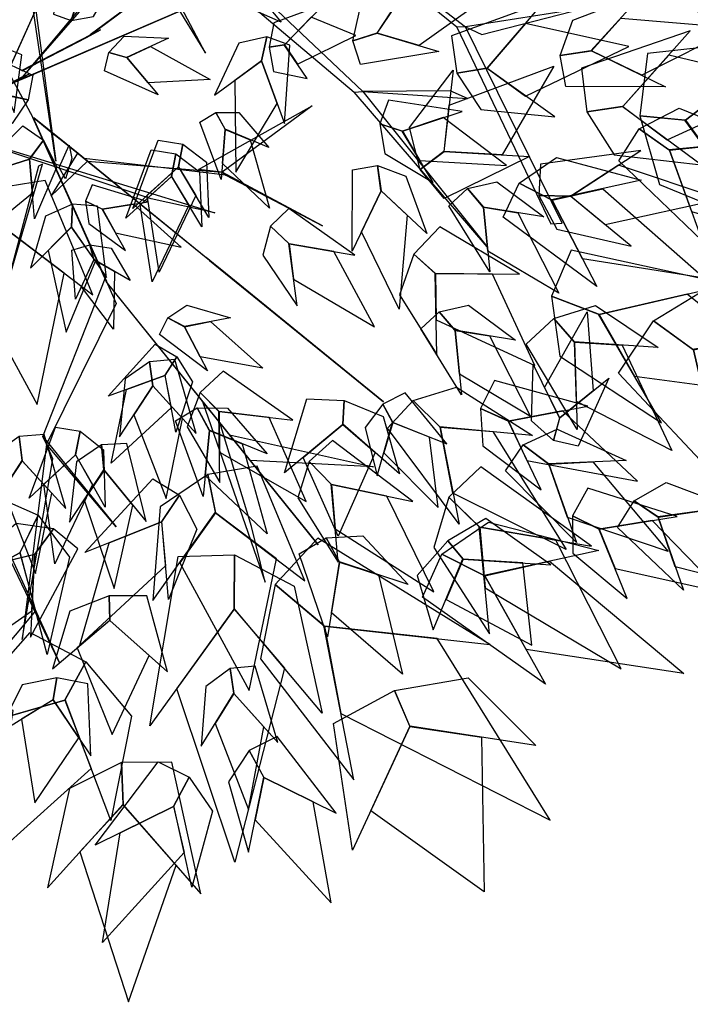
# Model space of a CAD drawing. Units: millimetres. Extents: x 533106 to 533990, y 9894275 to 9895157.
# Drawn here: x 533461 to 533463, y 9895028 to 9895032 of the extents above; entities that cross this region are included whole.
import ezdxf

# ---------------------------------------------------------------- set-up
doc = ezdxf.new("R2010")
doc.units = ezdxf.units.MM
doc.layers.add('arbol', color=74, linetype='Continuous')
doc.layers.add('arboles', color=3, linetype='Continuous')

# ---------------------------------------------------------------- blocks, each defined once
blk = doc.blocks.new('HOJA6')
at = {"color": 112, "linetype": 'ByBlock'}
blk.add_3dface([(-0.07999999999998408, 0.01000000000001933), (-0.4572914399395955, -0.2006622346704461), (-0.6399999999999864, -1.059999999999988), (-0.07999999999998408, -0.3549999999999898)], dxfattribs=at)
at = {"color": 72, "linetype": 'ByBlock'}
blk.add_3dface([(-0.07999999999998408, 0.01000000000001933), (-0.07999999999998408, -0.3599999999999852), (0.4470593097866029, -1.156503530116535), (0.2766743773917604, -0.00425651768809221)], dxfattribs=at)
at = {"color": 122, "linetype": 'ByBlock'}
blk.add_3dface([(-0.07999999999998408, -0.3599999999999852), (-0.3996535655883449, -0.7574210066781917), (-0.09499999999997044, -2.074999999999989), (0.2787254735908746, -0.9021137635791625)], dxfattribs=at)
blk = doc.blocks.new('AR3DS027')
at = {"layer": 'arbol', "color": 32, "linetype": 'Continuous'}
for points in [[(0.110577316736169, 0.2167023973617637, 0.6548123904997889), (0.1188027043530155, 0.2225600137426609, 0.6660950527918215), (0.1333073230003379, 0.2800288233391495, 0.6548123904997889)], [(0.05248823166900252, 0.1893899114366446, 0.6161289769271063), (0.05354556094607688, 0.1915641682371101, 0.6120994546799521), (0.110577316736169, 0.2167023973617637, 0.6548123904997889), (0.1084626581820203, 0.2123538837608328, 0.6596478171963743)], [(0.110577316736169, 0.2167023973617637, 0.6548123904997889), (0.1084626581820203, 0.2123538837608328, 0.6596478171963743), (0.2307221179860619, 0.2057722345734216, 0.7515209244314954), (0.2335416627249174, 0.211570252707995, 0.7515209244314954)], [(0.1152885662006611, 0.1489928720048361, 0.7313733131957232), (0.1152885662006611, 0.1489928720048361, 0.7402382621394631), (0.1475396823440747, 0.1987277996515919, 0.8466176494643399), (0.1389618516348605, 0.1921454310038726, 0.8192168981836899)], [(0.1131739076465124, 0.1446443584039052, 0.7313733131957232), (0.1152885662006611, 0.1489928720048361, 0.7313733131957232), (0.2260859059247196, 0.1685964884479327, 0.9094781965199494)], [(0.03771063425776333, 0.1239885590693364, 0.5605215699163751), (0.03277643096475913, 0.1138420273338383, 0.5492389076243429), (0.1131739076465124, 0.1446443584039052, 0.7313733131957232), (0.1152885662006611, 0.1489928720048361, 0.7313733131957232)], [(0.1178939761495883, 0.05853040481957894, 0.8579003117563725), (0.1101863625099213, 0.04755319201812291, 0.8506471717114946), (0.1099899901878985, 0.1205840585809215, 0.9296258077557216)], [(0.01381924772456955, 0.03682595461264082, 0.796651573599625), (0.003904622397868707, 0.1151798004406359, 0.9521911323397864), (0.01462860489411355, 0.03042972230015106, 0.8103519492399501)], [(0.01471226135248571, -0.02204971277051548, 0.4065938200750756), (0.01567420304033362, -0.01242681957037206, 0.4065938200750756), (0.02793895956025949, 0.110265068731481, 0.5307031052874325), (0.02705717967975829, 0.1014440832980137, 0.5395680542311722)], [(0.1178939761495883, 0.05853040481957894, 0.8595121206552342), (0.1201326206207227, 0.05944353611701647, 0.8506471717114946), (0.1715330759119809, 0.09346504090864016, 0.9118959098682421)], [(0.008385315561667994, 0.08009685846339298, 0.8893305852841772), (0.0555649187556071, 0.08251457181168576, 0.9586383679352335), (0.008385315561667994, 0.08317103114164492, 0.9070604831716564)], [(0.1653669850002473, 0.03176485732694712, 0.7813393890604383), (0.1571586219394021, 0.02841670923634165, 0.7700567267684058), (0.2735681344385341, 0.07589953670309324, 0.8103519492399501), (0.2280490301920679, 0.05733253365519619, 0.8055165225433649)], [(0.008447312866763923, -0.02034331625270891, 0.5016905451079203), (0.008447312866763923, -0.02034331625270891, 0.490407882815888), (-0.05285841219028953, 0.06208508191130147, 0.6209644036236918), (-0.05285841219028953, 0.06208508191130147, 0.6298293525674316)], [(0.01489454846222316, -0.01470198510669274, 0.490407882815888), (0.01489454846222316, -0.01470198510669274, 0.4678425582318231), (-0.0133121072678648, 0.06588845983639491, 0.6886603773758861), (-0.0133121072678648, 0.06105303313980937, 0.6999430396679185)], [(0.07358256168362232, -0.005673525867990747, 0.7902043380041781), (0.07582120615475674, -0.004760394570554993, 0.8079342358916575), (0.1178939761495883, 0.05853040481957894, 0.8595121206552342), (0.1201326206207227, 0.05944353611701647, 0.8506471717114946)], [(0.1549199774682677, 0.02750357793890323, 0.7789216757121455), (0.1571586219394021, 0.02841670923634165, 0.7716685356672677), (0.211632304070406, 0.0506362374739906, 0.8893305852841772), (0.1944693631250232, 0.0436355641936359, 0.8643475473518197)], [(0.247381514976297, -0.008866655212455221, 0.6499769638032039), (0.3025197100147068, 0.05343349668101727, 0.7515209244314954), (0.2656257001075346, -0.005591647247642939, 0.6523946771514963), (0.247381514976297, -0.008866655212455221, 0.6499769638032039)], [(0.01489454846222316, -0.07353300991514633, 0.7990692869479176), (0.01489454846222316, -0.07353300991514633, 0.7877866246558854), (0.1365861203262853, 0.04412903970176085, 0.9747564569238514), (0.1124089868433487, 0.0167282884211124, 0.9497734189914937)], [(0.01489454846222316, 0.02801095071314474, 0.796651573599625), (0.01489454846222316, 0.0368758996568852, 0.796651573599625), (0.01489454846222316, -0.01228427175840086, 0.9771741702721439), (0.01489454846222316, -0.01228427175840086, 0.948161610092632)], [(0.06537419862277716, -0.009021673958595322, 0.6951076129713333), (0.06089690968050832, -0.01084793655347216, 0.7023607530162113), (0.1549199774682677, 0.02750357793890323, 0.7789216757121455), (0.1571586219394021, 0.02841670923634165, 0.7716685356672677)], [(0.06727833767521929, -0.02034331625270891, 0.7990692869479176), (0.06727833767521929, -0.02034331625270891, 0.7877866246558854), (-0.05521913863827876, 0.02559323736485197, 0.9747564569238514), (-0.04957780749225549, 0.02559323736485197, 0.9497734189914937)], [(0.1387096296292611, -0.0283743113506798, 0.6209644036236918), (0.1387096296292611, -0.0283743113506798, 0.6298293525674316), (0.3251176081442395, 0.005087726550653926, 0.6572301038480818)], [(0.07582120615475674, -0.004760394570554993, 0.7902043380041781), (0.06910527274135347, -0.007499788462866697, 0.7902043380041781), (0.08423576015371737, -0.0317910446979246, 0.9683092213284041)], [(0.01489454846222316, -0.01067246285953871, 0.4178764823671082), (0.01489454846222316, -0.02195512515157194, 0.4065938200750756), (0.01489454846222316, -0.02598464739872508, 0.4791252205238556), (0.01489454846222316, -0.01470198510669274, 0.490407882815888)], [(0.03851046496913568, -0.01997924952784569, 0.5669688055118223), (0.04895747250111526, -0.01571797013980358, 0.575833754455562), (0.06537419862277716, -0.009021673958595322, 0.6951076129713333), (0.06089690968050832, -0.01084793655347216, 0.7023607530162113)], [(0.06244291097863197, -0.009653610619094977, 0.7023607530162113), (0.06969605102349874, -0.01194426182629815, 0.7136434153082437), (0.07856099996723742, -0.02034331625270891, 0.7902043380041781), (0.07130785992237065, -0.02034331625270891, 0.7902043380041781)], [(0.2386560351309015, -0.01043296336954036, 0.641112014859464), (0.2235847517616207, -0.01313840473177219, 0.6370824926123096), (0.3291455561017358, -0.03103459322329627, 0.6209644036236918), (0.2981687821831827, -0.02267586015815937, 0.6322470659157242)], [(0.01489454846222316, -0.02598464739872508, 0.4791252205238556), (0.01489454846222316, -0.01470198510669274, 0.490407882815888), (0.01489454846222316, -0.04452044973563662, 0.5669688055118223), (0.01489454846222316, -0.04452044973563662, 0.5556861432197898)], [(0.01972997515881048, -0.02034331625270891, 0.4791252205238556), (0.008447312866763923, -0.02034331625270891, 0.490407882815888), (0.0382657774957238, -0.02034331625270891, 0.5669688055118223), (0.0382657774957238, -0.02034331625270891, 0.5556861432197898)], [(0.0382657774957238, -0.02034331625270891, 0.5669688055118223), (0.0382657774957238, -0.02034331625270891, 0.5556861432197898), (0.138699386200102, -0.02816931173616855, 0.6209644036236918), (0.138699386200102, -0.02816931173616855, 0.6298293525674316)], [(0.0656665287763758, -0.02759645629758456, 0.8579003117563725), (0.0656665287763758, -0.03001416964587911, 0.8756302096438519), (0.1212739357870873, -0.0823979588588859, 0.9546088456880794)], [(0.1370924484608338, -0.02804409580843092, 0.6298293525674316), (0.1523583569839104, -0.02923364712191656, 0.6298293525674316), (0.2033421088934801, -0.1011075896420124, 0.7313733131957232), (0.1985212956756754, -0.1007319418588066, 0.7362087398923085)], [(0.2033421088934801, -0.1011075896420124, 0.7313733131957232), (0.1985212956756754, -0.1007319418588066, 0.7362087398923085), (0.2633101036180676, -0.08880512474201296, 0.8441999361160475)], [(0.2121802664594838, -0.1017962772445564, 0.7394323576900322), (0.2033421088934801, -0.1011075896420124, 0.7313733131957232), (0.2929028012061963, -0.16547901115863, 0.7765039623638529)], [(0.193495412102294, -0.1483558800936589, 0.5417758449313964), (0.1899652597598163, -0.1450514322158734, 0.5329108959876567), (0.3124970530149938, -0.1538502109276383, 0.5597746634455877), (0.2498753290533955, -0.1504463406330405, 0.5417758449313964)]]:
    blk.add_3dface(points, dxfattribs=at)
at = {"layer": 'arbol', "linetype": 'Continuous', "extrusion": (0.3123812794279123, 0.5436865015997244, 0.7789883980145236), "xscale": 0.0886511968620796, "yscale": 0.0886511968620796, "zscale": 0.0886511968620796}
blk.add_blockref('HOJA6', (0.05336341605103932, 0.2206462465667665, 0.8546169691330342), dxfattribs=at)
at = {"layer": 'arbol', "linetype": 'Continuous', "extrusion": (0.4014442953976616, 0.5867262778888954, 0.7032743081666767), "xscale": 0.09850132984675478, "yscale": 0.09850132984675478, "zscale": 0.09850132984675478, "rotation": 0.2871944845073554}
blk.add_blockref('HOJA6', (-0.0006359621678887206, 0.1776851995851266, 0.6590093010110961), dxfattribs=at)
at = {"layer": 'arbol', "linetype": 'Continuous', "extrusion": (0.2083410212424911, 0.5710642380819367, 0.7940274899847819), "xscale": 0.06895093089272822, "yscale": 0.06895093089272822, "zscale": 0.06895093089272822}
blk.add_blockref('HOJA6', (-0.08152099696911795, 0.1742698912128879, 0.7245556464511291), dxfattribs=at)
at = {"layer": 'arbol', "linetype": 'Continuous', "extrusion": (0.08398694323743093, 0.2292782246043716, 0.9697307301967388), "xscale": -0.04925066492337823, "yscale": 0.04925066492337652, "zscale": 0.04925066492337712}
blk.add_blockref('HOJA6', (-0.05786529919703197, -0.08721839752912516, 0.8515582888490841), dxfattribs=at)
at = {"layer": 'arbol', "linetype": 'Continuous', "extrusion": (0.3119406370172148, 0.1547976093468896, 0.9374063895225923), "xscale": -0.05910079790805303, "yscale": 0.05910079790805188, "zscale": 0.05910079790805275}
blk.add_blockref('HOJA6', (0.1487463796172669, 0.003393743751305439, 0.8983622142338535), dxfattribs=at)
at = {"layer": 'arbol', "linetype": 'Continuous', "extrusion": (0.5937739542349441, 0.2847118013997225, 0.752576694706874), "xscale": -0.0985013298467544, "yscale": 0.09850132984675333, "zscale": 0.09850132984675428}
blk.add_blockref('HOJA6', (0.0672682625937075, 0.1765066194458332, 0.7724853480141953), dxfattribs=at)
at = {"layer": 'arbol', "linetype": 'Continuous', "extrusion": (0.154952771972091, 0.1320197617202212, 0.9790609894043892), "xscale": 0.07880106387740297, "yscale": 0.07880106387740297, "zscale": 0.07880106387740297, "rotation": 359.9999999999998}
blk.add_blockref('HOJA6', (-0.02468775184510533, -0.1511854212832686, 0.8703848338748329), dxfattribs=at)
at = {"layer": 'arbol', "linetype": 'Continuous', "extrusion": (0.07740666778246029, 0.1374185787598718, 0.9874838439156527), "xscale": 0.04925066492337831, "yscale": 0.04925066492337831, "zscale": 0.04925066492337831}
blk.add_blockref('HOJA6', (-0.0811848500378054, -0.1412663931065653, 0.9345143961054824), dxfattribs=at)
at = {"layer": 'arbol', "linetype": 'Continuous', "extrusion": (0.2008776809590334, 0.5806212840057614, 0.7890038541426916), "xscale": 0.0591007979080534, "yscale": 0.0591007979080534, "zscale": 0.0591007979080534}
blk.add_blockref('HOJA6', (-0.05534102457274895, 0.3990453630669068, 0.8922474691635601), dxfattribs=at)
at = {"layer": 'arbol', "linetype": 'Continuous', "extrusion": (0.276601143093419, 0.1847010890363202, 0.9430680332554018), "xscale": -0.05910079790805197, "yscale": 0.05910079790805364, "zscale": 0.0591007979080521, "rotation": 359.9999999999999}
blk.add_blockref('HOJA6', (0.05028810243545689, -0.02172635579779861, 0.7816248100630279), dxfattribs=at)
at = {"layer": 'arbol', "linetype": 'Continuous', "extrusion": (-0.09816377819094194, 0.6356570873425403, 0.7657048647896117), "xscale": -0.05910079790805407, "yscale": 0.05910079790805271, "zscale": 0.05910079790805238, "rotation": 359.9999999999995}
blk.add_blockref('HOJA6', (-0.1968241016424822, 0.4969753698213124, 0.7926542905598567), dxfattribs=at)
at = {"layer": 'arbol', "linetype": 'Continuous', "extrusion": (0.2189149680833284, 0.1899969169839158, 0.957067086617068), "xscale": -0.03940053193870089, "yscale": 0.03940053193870061, "zscale": 0.03940053193870136, "rotation": 37.11231861562673}
blk.add_blockref('HOJA6', (0.05862172233175292, 0.1223768622494033, 1.002235586754512), dxfattribs=at)
at = {"layer": 'arbol', "linetype": 'Continuous', "extrusion": (0.4188603684957854, 0.2160264105234158, 0.8819799213473873), "xscale": -0.04925066492337625, "yscale": 0.04925066492337749, "zscale": 0.04925066492337707, "rotation": 359.9999999999995}
blk.add_blockref('HOJA6', (-0.029285529645384, -0.02631126190448548, 0.853058836536535), dxfattribs=at)
at = {"layer": 'arbol', "linetype": 'Continuous', "extrusion": (0.5860951469770438, 0.1311002302448679, 0.7995656372804552), "xscale": -0.05910079790805187, "yscale": 0.05910079790805219, "zscale": 0.05910079790805276, "rotation": 359.9999999999989}
blk.add_blockref('HOJA6', (0.1119669552817383, 0.2233966372208924, 0.8165136052397152), dxfattribs=at)
at = {"layer": 'arbol', "linetype": 'Continuous', "extrusion": (0.3065489324140404, 0.2920890771114922, 0.9059314119004643), "xscale": 0.03940053193870188, "yscale": 0.03940053193870188, "zscale": 0.03940053193870188}
blk.add_blockref('HOJA6', (0.01638745664976117, 0.2325161101201678, 0.9762383037759776), dxfattribs=at)
at = {"layer": 'arbol', "linetype": 'Continuous', "extrusion": (-0.3065489324140404, 0.2920890771114923, 0.9059314119004646), "xscale": -0.03940053193870188, "yscale": 0.03940053193870086, "zscale": 0.03940053193870213, "rotation": 359.9999999999992}
blk.add_blockref('HOJA6', (-0.3448064088585865, 0.499308536444107, 0.7330268566147272), dxfattribs=at)
at = {"layer": 'arbol', "linetype": 'Continuous', "extrusion": (0.3233495663607472, 0.06858930195530936, 0.9437905305689394), "xscale": -0.03940053193870144, "yscale": 0.03940053193870161, "zscale": 0.03940053193870167, "rotation": 359.9999999999986}
for p in [(0.1275401619304987, -0.03911078996611111, 0.5595413185217568), (0.0708061150209877, 0.03493889188931908, 0.9051561923947902)]:
    blk.add_blockref('HOJA6', p, dxfattribs=at)
at = {"layer": 'arbol', "linetype": 'Continuous', "extrusion": (0.3395641265858508, 0.2345442936211505, 0.9108705606537868), "xscale": 0.04925066492337695, "yscale": 0.04925066492337695, "zscale": 0.04925066492337695, "rotation": 359.9999999999996}
blk.add_blockref('HOJA6', (-0.09820483557863942, -0.08794977533058877, 0.7529351409918928), dxfattribs=at)
at = {"layer": 'arbol', "linetype": 'Continuous', "extrusion": (0.2723028316713344, 0.2050473130055234, 0.9401099761692713), "xscale": 0.04925066492337681, "yscale": 0.04925066492337681, "zscale": 0.04925066492337681}
blk.add_blockref('HOJA6', (-0.0811757512299943, 0.005368215033422621, 0.9426022134301572), dxfattribs=at)
at = {"layer": 'arbol', "linetype": 'Continuous', "extrusion": (0.1672764267686494, 0.1219348687341123, 0.9783406793312378), "xscale": -0.04925066492337615, "yscale": 0.04925066492337749, "zscale": 0.04925066492337687, "rotation": 348.7519564537509}
blk.add_blockref('HOJA6', (-0.09221938776718935, -0.1797277963984917, 0.8232192363254391), dxfattribs=at)
at = {"layer": 'arbol', "linetype": 'Continuous', "extrusion": (0.6329066468527266, 0.2212600472737177, 0.7419387898270788), "xscale": 0.05910079790805182, "yscale": 0.05910079790805182, "zscale": 0.05910079790805182, "rotation": 359.9999999999991}
blk.add_blockref('HOJA6', (0.05885928105797276, 0.4621551469340666, 0.8724388250791892), dxfattribs=at)
at = {"layer": 'arbol', "linetype": 'Continuous', "extrusion": (0.1696384169275547, 0.1172220521465689, 0.9785099887036719), "xscale": -0.07387599738506545, "yscale": 0.07387599738506537, "zscale": 0.07387599738506541}
blk.add_blockref('HOJA6', (-0.1600760972763886, -0.2078644019652671, 0.6382041013596901), dxfattribs=at)
at = {"layer": 'arbol', "linetype": 'Continuous', "extrusion": (0.6136390419083672, 0.5667508110147195, 0.5497641716772191), "xscale": 0.03940053193870022, "yscale": 0.03940053193870022, "zscale": 0.03940053193870022, "rotation": 15.90824745725655}
blk.add_blockref('HOJA6', (0.04033713097412985, 0.7794963423399908, 0.6681223324741111), dxfattribs=at)
at = {"layer": 'arbol', "linetype": 'Continuous', "extrusion": (0.2117124015514258, 0.2198551862264819, 0.9522822880420736), "xscale": -0.02955039895402574, "yscale": 0.02955039895402664, "zscale": 0.02955039895402612}
for p in [(0.05846573489208698, 0.1823724028617774, 0.9013139569288637), (0.002439539429310911, 0.1154148899169385, 0.5017856517209834)]:
    blk.add_blockref('HOJA6', p, dxfattribs=at)
at = {"layer": 'arbol', "linetype": 'Continuous', "extrusion": (0.1324169421763769, -0.04965635331614135, 0.989949493661167), "xscale": -0.03940053193870209, "yscale": 0.03940053193870309, "zscale": 0.03940053193870136, "rotation": 359.9999999999999}
blk.add_blockref('HOJA6', (0.1799837390537737, 0.03848542638042247, 0.9714448084245747), dxfattribs=at)
at = {"layer": 'arbol', "linetype": 'Continuous', "extrusion": (0.2375642110994222, 0.07126926332982597, 0.9687538065520741), "xscale": -0.05910079790805221, "yscale": 0.05910079790805303, "zscale": 0.05910079790805212}
blk.add_blockref('HOJA6', (0.001521989636180901, -0.0800228516266627, 0.880214375772119), dxfattribs=at)
at = {"layer": 'arbol', "linetype": 'Continuous', "extrusion": (0.3150830185689241, 0.09512646745981838, 0.9442847275044276), "xscale": 0.06895093089272743, "yscale": 0.06895093089272743, "zscale": 0.06895093089272743, "rotation": 359.9999999999989}
blk.add_blockref('HOJA6', (-0.01319629877818679, -0.09696200994667262, 0.7767962627463373), dxfattribs=at)
at = {"layer": 'arbol', "linetype": 'Continuous', "extrusion": (0.08921358520169752, -0.3879754384952693, 0.917341809436299), "xscale": 0.03940053193870111, "yscale": 0.03940053193870111, "zscale": 0.03940053193870111, "rotation": 33.43676304109295}
blk.add_blockref('HOJA6', (0.09194049771445294, 0.4983217030579316, 0.8948313165536492), dxfattribs=at)
at = {"layer": 'arbol', "linetype": 'Continuous', "extrusion": (0.8598677795722387, 8.99003683096763e-17, 0.5105167986007005), "xscale": 0.0689509308927274, "yscale": 0.0689509308927274, "zscale": 0.0689509308927274, "rotation": 5.541204778039512}
blk.add_blockref('HOJA6', (0.07538635110935128, 0.3354494052810836, 0.6152626017143892), dxfattribs=at)
at = {"layer": 'arbol', "linetype": 'Continuous', "extrusion": (0.1610901177046524, 0.05097788534957408, 0.9856222548132662), "xscale": 0.03940053193870215, "yscale": 0.03940053193870215, "zscale": 0.03940053193870215}
blk.add_blockref('HOJA6', (0.02036717081960073, 0.003369410512724089, 1.03727387327718), dxfattribs=at)
at = {"layer": 'arbol', "linetype": 'Continuous', "extrusion": (0.6089005410855826, 3.797312935844753e-17, 0.7932465764601098), "xscale": 0.03940053193870163, "yscale": 0.03940053193870163, "zscale": 0.03940053193870163}
blk.add_blockref('HOJA6', (0.07834139100478497, 0.3690675631234209, 0.9339415867891636), dxfattribs=at)
at = {"layer": 'arbol', "linetype": 'Continuous', "extrusion": (0.1582972507970482, 0.06116030144431351, 0.9854955088265687), "xscale": 0.09850132984675342, "yscale": 0.09850132984675342, "zscale": 0.09850132984675342, "rotation": 359.9999999999991}
blk.add_blockref('HOJA6', (-0.1370989547549455, -0.16525867180422, 0.8262473518608671), dxfattribs=at)
at = {"layer": 'arbol', "linetype": 'Continuous', "extrusion": (0.09286125929451541, 7.936008364039693e-19, 0.9956790579911967), "xscale": -0.02955039895402578, "yscale": 0.02955039895402743, "zscale": 0.02955039895402615}
blk.add_blockref('HOJA6', (0.06947627131857725, 0.006259672877320223, 1.016137163118023), dxfattribs=at)
at = {"layer": 'arbol', "linetype": 'Continuous', "extrusion": (0.6680082308487332, -0.4218999352728884, 0.6129971028765784), "xscale": -0.05910079790805171, "yscale": 0.05910079790805291, "zscale": 0.05910079790805262}
blk.add_blockref('HOJA6', (0.1838625530491498, 0.5609443546570069, 0.6781523961389688), dxfattribs=at)
at = {"layer": 'arbol', "linetype": 'Continuous', "extrusion": (-0.2117124015514258, 0.2198551862264819, 0.9522822880420736), "xscale": 0.02955039895402574, "yscale": 0.02955039895402574, "zscale": 0.02955039895402574}
blk.add_blockref('HOJA6', (-0.01500075961294294, 0.1399558219225815, 0.4939199683858643), dxfattribs=at)
at = {"layer": 'arbol', "linetype": 'Continuous', "extrusion": (0.1807392424591283, 0.05008436839228798, 0.9822549986017104), "xscale": 0.04925066492337709, "yscale": 0.04925066492337709, "zscale": 0.04925066492337709}
blk.add_blockref('HOJA6', (-0.04909097511088557, -0.103686991947748, 0.9499572585582791), dxfattribs=at)
at = {"layer": 'arbol', "linetype": 'Continuous', "extrusion": (0.3577963205985866, -0.2981636004988241, 0.8849182223819844), "xscale": -0.03940053193870168, "yscale": 0.03940053193870266, "zscale": 0.03940053193870148}
for p in [(0.09364684078476052, 0.4435819051414819, 0.9349896109775039), (0.08834988354877418, 0.2391948302234819, 0.5561317098849785)]:
    blk.add_blockref('HOJA6', p, dxfattribs=at)
at = {"layer": 'arbol', "linetype": 'Continuous', "extrusion": (0.842206830301928, 8.464064422532718e-17, 0.539154574303863), "xscale": -0.1083514628314297, "yscale": 0.1083514628314297, "zscale": 0.108351462831429, "rotation": 356.9564645222136}
blk.add_blockref('HOJA6', (-0.005384739364958022, 0.3035295261523008, 0.6899375414318651), dxfattribs=at)
at = {"layer": 'arbol', "linetype": 'Continuous', "extrusion": (0.184376471054431, 0.1195955487920646, 0.9755522649405514), "xscale": -0.02955039895402634, "yscale": 0.02955039895402569, "zscale": 0.02955039895402627, "rotation": 1.758593271006248e-12}
blk.add_blockref('HOJA6', (-0.1034361863028481, 0.0413707747490686, 0.8324961674352954), dxfattribs=at)
at = {"layer": 'arbol', "linetype": 'Continuous', "extrusion": (0.5322753593096181, 2.817930805409796e-17, 0.8465712857591007), "xscale": -0.0492506649233766, "yscale": 0.04925066492337715, "zscale": 0.04925066492337705}
blk.add_blockref('HOJA6', (0.007420433515118657, 0.1857720428561153, 0.9075663672634271), dxfattribs=at)
at = {"layer": 'arbol', "linetype": 'Continuous', "extrusion": (0.5432147250052455, 0.1560297614376791, 0.8249681667089809), "xscale": 0.04925066492337722, "yscale": 0.04925066492337722, "zscale": 0.04925066492337722, "rotation": 1.303686919393614e-12}
blk.add_blockref('HOJA6', (-0.0678571811054548, 0.3843519975389778, 0.931793371613921), dxfattribs=at)
at = {"layer": 'arbol', "linetype": 'Continuous', "extrusion": (-1.76798789274418e-17, 0.4280863447390439, 0.9037378388935391), "xscale": 0.02955039895402643, "yscale": 0.02955039895402643, "zscale": 0.02955039895402643, "rotation": 308.9275435927921}
blk.add_blockref('HOJA6', (-0.09521795218520879, 0.4573614920837519, 0.9323526083229349), dxfattribs=at)
at = {"layer": 'arbol', "linetype": 'Continuous', "extrusion": (0.6360157272718447, -0.1999843266164048, 0.7453121921521543), "xscale": 0.07880106387740267, "yscale": 0.07880106387740267, "zscale": 0.07880106387740267}
for p in [(0.05648090872218908, 0.3646665943911013, 0.7971583070610414), (-0.02921676980243926, 0.436223140137787, 0.6062730030309932)]:
    blk.add_blockref('HOJA6', p, dxfattribs=at)
at = {"layer": 'arbol', "linetype": 'Continuous', "extrusion": (0.194098068543841, 3.492895147112172e-18, 0.9809821302080637), "xscale": -0.03940053193870163, "yscale": 0.03940053193870211, "zscale": 0.03940053193870136}
blk.add_blockref('HOJA6', (-0.02015993884196821, -0.04075193483131725, 0.9674452307780602), dxfattribs=at)
at = {"layer": 'arbol', "linetype": 'Continuous', "extrusion": (0.3242396493221019, -0.1811068311528807, 0.9284766908852599), "xscale": -0.0886511968620785, "yscale": 0.08865119686207912, "zscale": 0.08865119686207919, "rotation": 359.9999999999998}
blk.add_blockref('HOJA6', (0.1095519943432885, 0.005156903298770832, 0.7899535219200736), dxfattribs=at)
at = {"layer": 'arbol', "linetype": 'Continuous', "extrusion": (-0.4735482849945706, -0.5346512895100012, 0.6999285823596534), "xscale": -0.03940053193870258, "yscale": 0.03940053193870099, "zscale": 0.03940053193870146, "rotation": 1.27897692436818e-12}
blk.add_blockref('HOJA6', (0.03132344839690605, 0.6840671289448601, 0.660242901004038), dxfattribs=at)
at = {"layer": 'arbol', "linetype": 'Continuous', "extrusion": (0.4735482849945707, -0.5346512895100012, 0.6999285823596534), "xscale": 0.03940053193870258, "yscale": 0.03940053193870258, "zscale": 0.03940053193870258, "rotation": 359.9999999999987}
blk.add_blockref('HOJA6', (-0.01116868718736303, 0.671572451896997, 0.6729925714611289), dxfattribs=at)
at = {"layer": 'arbol', "linetype": 'Continuous', "extrusion": (0.254911798831486, -0.4620276353820731, 0.849441251034906), "xscale": -0.03940053193870088, "yscale": 0.03940053193870083, "zscale": 0.03940053193870125}
blk.add_blockref('HOJA6', (0.1615582491619519, 0.3134551547577982, 0.7068820592727576), dxfattribs=at)
at = {"layer": 'arbol', "linetype": 'Continuous', "extrusion": (0.4237042157978928, -0.2567904338169071, 0.8686388263341774), "xscale": 0.03940053193870201, "yscale": 0.03940053193870201, "zscale": 0.03940053193870201, "rotation": 359.9999999999985}
blk.add_blockref('HOJA6', (0.03220694106924764, 0.4317881074335024, 0.9452496076294411), dxfattribs=at)
at = {"layer": 'arbol', "linetype": 'Continuous', "extrusion": (0.5922401177795709, -0.144909816052442, 0.7926239891045992), "xscale": -0.0295503989540261, "yscale": 0.02955039895402689, "zscale": 0.02955039895402677, "rotation": 2.238209617644316e-12}
blk.add_blockref('HOJA6', (0.0006492468843793398, 0.4730422425877919, 0.8139819551553249), dxfattribs=at)
at = {"layer": 'arbol', "linetype": 'Continuous', "extrusion": (0.3243787155722118, -0.1277855546193555, 0.9372562621366399), "xscale": 0.03940053193870167, "yscale": 0.03940053193870167, "zscale": 0.03940053193870167, "rotation": 359.9999999999999}
for p in [(0.04748745369314462, 0.1445936573503252, 0.9309273457561816), (-0.03132850534088755, 0.02826533436191731, 0.7072568961340193)]:
    blk.add_blockref('HOJA6', p, dxfattribs=at)
at = {"layer": 'arbol', "linetype": 'Continuous', "extrusion": (0.1752240340400288, -0.3816761137505534, 0.9075350583239269), "xscale": -0.03940053193870222, "yscale": 0.03940053193870212, "zscale": 0.03940053193870163, "rotation": 359.9999999999993}
blk.add_blockref('HOJA6', (0.03805469074946011, 0.3619277162503748, 0.8815761779713329), dxfattribs=at)
at = {"layer": 'arbol', "linetype": 'Continuous', "extrusion": (0.09060190839950313, -0.176747985238379, 0.9800772642544782), "xscale": -0.04925066492337815, "yscale": 0.04925066492337771, "zscale": 0.04925066492337699, "rotation": 359.9999999999998}
blk.add_blockref('HOJA6', (0.2096098543661146, 0.01619416634690993, 0.9119493108080197), dxfattribs=at)
at = {"layer": 'arbol', "linetype": 'Continuous', "extrusion": (0.1783635286109979, -0.07681349042371452, 0.9809618439829144), "xscale": 0.03940053193870132, "yscale": 0.03940053193870132, "zscale": 0.03940053193870132, "rotation": 1.24869393401673e-12}
blk.add_blockref('HOJA6', (0.02238422300137587, -0.0405790227844026, 0.9873034785102809), dxfattribs=at)
at = {"layer": 'arbol', "linetype": 'Continuous', "extrusion": (0.2396662512126066, -0.09166517974665399, 0.9665182785916205), "xscale": 0.03940053193870129, "yscale": 0.03940053193870129, "zscale": 0.03940053193870129}
blk.add_blockref('HOJA6', (0.06664933471875203, -0.1445008874455692, 0.8786270177546459), dxfattribs=at)
at = {"layer": 'arbol', "linetype": 'Continuous', "extrusion": (0.3407993236214008, 1.099484062981977e-17, 0.9401360651624828), "xscale": 0.0492506649233766, "yscale": 0.0492506649233766, "zscale": 0.0492506649233766}
blk.add_blockref('HOJA6', (-0.08024575004848879, -0.1777082334393461, 0.7061512394973674), dxfattribs=at)
at = {"layer": 'arbol', "linetype": 'Continuous', "extrusion": (0.3024360027079132, -0.2546829496487742, 0.9185145940181131), "xscale": -0.03940053193870149, "yscale": 0.03940053193870267, "zscale": 0.03940053193870136, "rotation": 359.9999999999996}
blk.add_blockref('HOJA6', (0.06864148542195014, 0.1750281743970686, 0.9399684968650638), dxfattribs=at)
at = {"layer": 'arbol', "linetype": 'Continuous', "extrusion": (0.6943777569801046, -0.3545758759047272, 0.6261912478130578), "xscale": 0.05910079790805282, "yscale": 0.05910079790805282, "zscale": 0.05910079790805282, "rotation": 359.9999999999999}
blk.add_blockref('HOJA6', (0.03989444679934921, 0.4031350897277131, 0.7258136391333379), dxfattribs=at)
at = {"layer": 'arbol', "linetype": 'Continuous', "extrusion": (0.2290781601001203, -0.3242337035263255, 0.9178211710691504), "xscale": -0.06895093089272802, "yscale": 0.06895093089272705, "zscale": 0.06895093089272794, "rotation": 359.9999999999997}
blk.add_blockref('HOJA6', (0.1156685039580619, 0.08821041545898975, 0.8044469088153817), dxfattribs=at)
at = {"layer": 'arbol', "linetype": 'Continuous', "extrusion": (0.2077157883319784, -0.3190996168578217, 0.9246780984747157), "xscale": -0.05417573141571427, "yscale": 0.05417573141571536, "zscale": 0.05417573141571457}
blk.add_blockref('HOJA6', (0.2689954886724739, -0.04088482837576352, 0.7472843907679048), dxfattribs=at)
at = {"layer": 'arbol', "linetype": 'Continuous', "extrusion": (0.0883776529554157, -0.1955020807801621, 0.976713021756503), "xscale": 0.0492506649233754, "yscale": 0.0492506649233754, "zscale": 0.0492506649233754}
blk.add_blockref('HOJA6', (0.1801376240021577, -0.02058987976151772, 0.8943277660669706), dxfattribs=at)
at = {"layer": 'arbol', "linetype": 'Continuous', "extrusion": (0.3944957412593234, -0.6325155181085178, 0.6665562462989678), "xscale": -0.09850132984675519, "yscale": 0.09850132984675394, "zscale": 0.09850132984675375, "rotation": 359.9999999999998}
blk.add_blockref('HOJA6', (0.189272411080449, 0.2734554915097662, 0.6325564092136928), dxfattribs=at)
at = {"layer": 'arbol', "linetype": 'Continuous', "extrusion": (0.5207757896189416, -0.262454465403195, 0.8123485892993789), "xscale": 0.078801063877403, "yscale": 0.078801063877403, "zscale": 0.078801063877403}
blk.add_blockref('HOJA6', (0.04353791372143392, 0.1038882815027102, 0.8428151920970347), dxfattribs=at)
at = {"layer": 'arbol', "linetype": 'Continuous', "extrusion": (0.5671063492208837, -0.450647009648742, 0.6894256024894984), "xscale": 0.04925066492337669, "yscale": 0.04925066492337669, "zscale": 0.04925066492337669}
blk.add_blockref('HOJA6', (0.07986473876199858, 0.374519987033083, 0.840498441364346), dxfattribs=at)
at = {"layer": 'arbol', "linetype": 'Continuous', "extrusion": (0.3209002253225345, -0.3447126095337467, 0.8821543301579272), "xscale": 0.08865119686207891, "yscale": 0.08865119686207891, "zscale": 0.08865119686207891}
blk.add_blockref('HOJA6', (0.08442949079146303, 0.01166633814803006, 0.7850446756024355), dxfattribs=at)
blk = doc.blocks.new('ARBOL LINDO')
at = {"layer": 'arboles', "lineweight": 15, "xscale": 7.525086044683661, "yscale": 7.525086044683661, "zscale": 7.525086044683661}
blk.add_blockref('AR3DS027', (21.84290715064014, 20.07524315835084, -0.009209817443868396), dxfattribs=at)

msp = doc.modelspace()

# ---------------------------------------------------------------- block references
at = {"layer": 'arbol', "extrusion": (-0.004925752348678761, 0.004803867424012636, 0.9999763296306429), "xscale": 0.9377431143536462, "yscale": 0.9377431143536462, "zscale": 0.9377431143536462, "rotation": 298.7015708777216}
msp.add_blockref('ARBOL LINDO', (533428.6829328877, 9894938.691674924, 45043.50166001804), dxfattribs=at)

doc.saveas('drawing.dxf')
